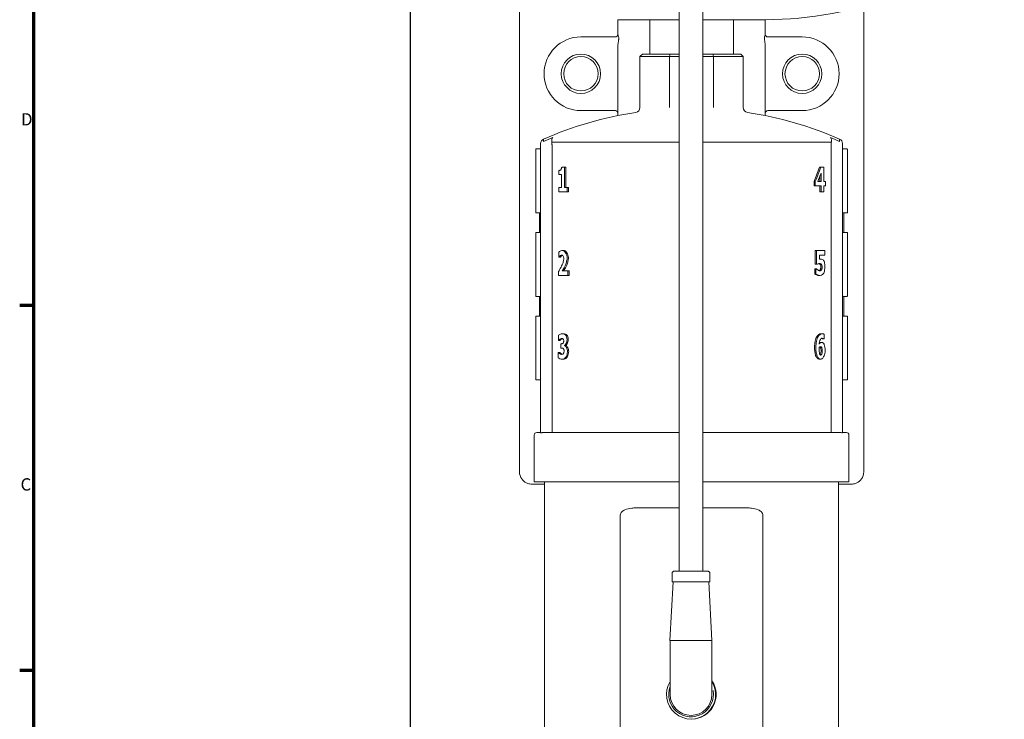
# Model space of a CAD drawing. Units: millimetres. Extents: x 0 to 841, y 0 to 594.
# Drawn here: x 17 to 217, y 139 to 281 of the extents above; entities that cross this region are included whole.
import ezdxf

# ---------------------------------------------------------------- set-up
doc = ezdxf.new("R2010")
doc.units = ezdxf.units.MM
for name, color, linetype, lineweight in [('Bemaßung (ISO)', 7, 'Continuous', 25), ('Rahmen (ISO)', 7, 'Continuous', 70), ('Sichtbar (ISO)', 7, 'Continuous', 50), ('Sichtbar schmal (ISO)', 7, 'Continuous', 35)]:
    doc.layers.add(name, color=color, linetype=linetype, lineweight=lineweight)
doc.styles.add('Notiztext (DIN)', font='arial.ttf')
doc.dimstyles.new('Standard (DIN)', dxfattribs={"dimtxt": 2.5, "dimasz": 2.5, "dimexe": 2, "dimexo": 0, "dimgap": 0.4, "dimtad": 1, "dimdec": 0, "dimrnd": 1e-08, "dimdsep": 46, "dimtxsty": 'Notiztext (DIN)', "dimcen": 0.09, "dimdle": 10, "dimclrd": 256, "dimclre": 256, "dimclrt": 256, "dimazin": 2, "dimtfac": 1.4, "dimtmove": 0, "dimatfit": 3, "dimfxl": 1, "dimtolj": 1, "dimlwd": -1, "dimlwe": -1, "dimarcsym": 0})

# ---------------------------------------------------------------- blocks, each defined once
blk = doc.blocks.new('Ränder Standardrahmen')
at = {"layer": 'Rahmen (ISO)'}
for p, q in [((20, 222.75), (17.1, 222.75)), ((20, 148.5), (17.1, 148.5))]:
    blk.add_line(p, q, dxfattribs=at)
at = {"layer": 'Rahmen (ISO)', "flags": 128}
blk.add_lwpolyline([(20, 20), (20, 574), (821, 574), (821, 20), (20, 20)], dxfattribs=at)
at = {"layer": 'Rahmen (ISO)', "char_height": 2.5, "attachment_point": 7, "style": 'Notiztext (DIN)'}
for s, insert in [('D', (17.37, 258.62)), ('C', (17.27, 184.33))]:
    blk.add_mtext(s, dxfattribs=dict(at, insert=insert))
blk = doc.blocks.new('*D4')
at = {"layer": 'Bemaßung (ISO)', "transparency": 16777216}
for p, q in [((153.74, 525.32), (94.54, 525.32)), ((96.54, 522.82), (96.54, 128.12)), ((153.74, 125.62), (94.54, 125.62))]:
    blk.add_line(p, q, dxfattribs=at)
for points in [[(96.13, 522.82), (96.96, 522.82), (96.54, 525.32)], [(96.13, 128.12), (96.96, 128.12), (96.54, 125.62)]]:
    blk.add_solid(points, dxfattribs=at)
at = {"layer": 'Defpoints', "color": 0, "transparency": 16777216}
for p in [(153.74, 525.32), (96.54, 125.62), (153.74, 125.62)]:
    blk.add_point(p, dxfattribs=at)
at = {"layer": 'Bemaßung (ISO)', "transparency": 16777216, "insert": (93.59, 322.67), "char_height": 2.5, "attachment_point": 1, "rotation": 90, "style": 'Notiztext (DIN)'}
blk.add_mtext('\\A1;400', dxfattribs=at)

msp = doc.modelspace()

# ---------------------------------------------------------------- linework, layer by layer
at = {"layer": 'Sichtbar (ISO)', "linetype": 'Continuous', "lineweight": 20}
for p, q in [((151.22, 168.73), (151.22, 290.82)), ((156.02, 290.82), (156.02, 168.73)), ((118.74, 283.68), (118.74, 188.92)), ((188.74, 188.92), (188.74, 283.68)), ((151.22, 280.92), (138.74, 280.92)), ((138.74, 280.92), (138.74, 278.49)), ((145.24, 280.92), (145.24, 273.92)), ((168.74, 280.92), (156.02, 280.92)), ((162.24, 280.92), (162.24, 273.92)), ((168.74, 278.49), (168.74, 280.92)), ((138.74, 278.49), (138.74, 277.92)), ((168.74, 277.92), (168.74, 278.49)), ((138.24, 277.42), (131.24, 277.42)), ((176.24, 277.42), (169.24, 277.42)), ((138.74, 275.33), (138.74, 274.61)), ((138.74, 274.61), (138.74, 263.2)), ((168.74, 274.61), (168.74, 275.33)), ((168.74, 263.2), (168.74, 274.61)), ((143.74, 273.92), (143.24, 273.42)), ((143.24, 263.05), (143.24, 273.42)), ((149.27, 273.42), (143.24, 273.42)), ((143.74, 273.92), (149.38, 273.92)), ((151.22, 273.92), (145.24, 273.92)), ((149.27, 263.06), (149.27, 273.42)), ((149.27, 273.42), (151.22, 273.42)), ((162.24, 273.92), (156.02, 273.92)), ((156.02, 273.42), (158.21, 273.42)), ((158.1, 273.92), (163.74, 273.92)), ((158.21, 263.06), (158.21, 273.42)), ((164.24, 273.42), (158.21, 273.42)), ((163.74, 273.92), (164.24, 273.42)), ((164.24, 263.05), (164.24, 273.42)), ((131.24, 262.42), (138.24, 262.42)), ((138.74, 261.79), (138.74, 263.2)), ((168.74, 263.2), (168.74, 261.79)), ((169.24, 262.42), (176.24, 262.42)), ((138.74, 261.79), (138.74, 261.41)), ((168.74, 261.41), (168.74, 261.79)), ((122.04, 241.72), (122.04, 254.52)), ((122.14, 254.62), (122.94, 254.62)), ((123.04, 255.22), (123.04, 255.7)), ((123.04, 255.22), (123.04, 196.87)), ((184.44, 255.7), (184.44, 255.22)), ((184.44, 196.87), (184.44, 255.22)), ((185.34, 254.62), (184.54, 254.62)), ((185.44, 254.52), (185.44, 241.72)), ((127.33, 250.93), (127.88, 250.93)), ((127.88, 246.79), (127.88, 250.93)), ((127.88, 250.93), (128.14, 250.93)), ((128.14, 250.93), (128.14, 246.79)), ((180.05, 250.93), (179.79, 250.93)), ((180.05, 250.93), (180.64, 250.93)), ((180.64, 248), (180.64, 250.93)), ((126.77, 250.25), (126.77, 249.43)), ((127.27, 249.43), (126.77, 249.43)), ((127.27, 249.43), (127.27, 246.79)), ((179.81, 248), (179.81, 249)), ((180.07, 249.7), (180.07, 248)), ((126.77, 246.79), (127.27, 246.79)), ((126.77, 246.79), (126.77, 245.92)), ((127.88, 246.79), (128.43, 246.79)), ((128.43, 245.92), (128.43, 246.79)), ((128.43, 246.79), (128.69, 246.79)), ((128.69, 246.79), (128.69, 245.92)), ((178.64, 247.1), (178.64, 248.03)), ((178.9, 248.03), (178.64, 248.03)), ((178.9, 247.1), (178.64, 247.1)), ((178.9, 248.03), (178.9, 247.1)), ((180.07, 247.1), (178.9, 247.1)), ((179.41, 248), (180.07, 248)), ((179.81, 245.92), (179.81, 247.1)), ((180.07, 247.1), (180.07, 245.92)), ((180.64, 248), (180.95, 248)), ((180.64, 245.92), (180.64, 247.1)), ((180.95, 247.1), (180.64, 247.1)), ((180.95, 247.1), (180.95, 248)), ((128.43, 245.92), (126.77, 245.92)), ((128.43, 245.92), (128.69, 245.92)), ((180.07, 245.92), (179.81, 245.92)), ((180.64, 245.92), (180.07, 245.92)), ((122.14, 241.62), (122.94, 241.62)), ((122.78, 237.62), (122.78, 241.62)), ((185.34, 241.62), (184.54, 241.62)), ((184.7, 237.62), (184.7, 241.62)), ((122.04, 224.72), (122.04, 237.52)), ((122.14, 237.62), (122.94, 237.62)), ((185.34, 237.62), (184.54, 237.62)), ((185.44, 237.52), (185.44, 224.72)), ((126.76, 233.66), (126.76, 232.57)), ((126.8, 232.57), (126.76, 232.57)), ((126.8, 232.57), (127.06, 232.57)), ((127.49, 233.97), (127.75, 233.97)), ((178.9, 231.17), (178.9, 233.98)), ((179.16, 233.98), (178.9, 233.98)), ((179.16, 233.98), (180.81, 233.98)), ((179.16, 233.98), (179.16, 231.17)), ((179.79, 232.2), (179.79, 233.03)), ((180.81, 233.03), (179.79, 233.03)), ((180.81, 233.03), (180.81, 233.98)), ((179.16, 231.17), (178.9, 231.17)), ((179.22, 231.17), (179.16, 231.17)), ((180.02, 232.22), (179.79, 232.22)), ((126.7, 229.69), (126.7, 228.87)), ((128.55, 228.87), (126.7, 228.87)), ((127.44, 229.82), (128.55, 229.82)), ((128.55, 228.87), (128.55, 229.82)), ((128.55, 229.82), (128.82, 229.82)), ((128.55, 228.87), (128.82, 228.87)), ((128.82, 229.82), (128.82, 228.87)), ((178.78, 229.17), (178.78, 230.26)), ((179.04, 230.26), (178.78, 230.26)), ((179.04, 229.17), (178.78, 229.17)), ((179.04, 230.26), (179.11, 230.26)), ((179.04, 230.26), (179.04, 229.17)), ((179.9, 228.87), (179.64, 228.87)), ((122.14, 224.62), (122.94, 224.62)), ((122.78, 220.62), (122.78, 224.62)), ((185.34, 224.62), (184.54, 224.62)), ((184.7, 220.62), (184.7, 224.62)), ((122.04, 207.72), (122.04, 220.52)), ((122.14, 220.62), (122.94, 220.62)), ((185.34, 220.62), (184.54, 220.62)), ((185.44, 220.52), (185.44, 207.72)), ((126.69, 216.71), (126.69, 215.64)), ((127.45, 217.03), (127.71, 217.03)), ((180.33, 217.02), (180.07, 217.02)), ((180.72, 215.96), (180.72, 216.94)), ((126.74, 215.64), (126.69, 215.64)), ((126.74, 215.64), (127, 215.64)), ((127.13, 214.98), (127.23, 214.98)), ((127.13, 214.98), (127.13, 214.1)), ((127.93, 214.57), (127.93, 214.61)), ((127.93, 214.61), (128.19, 214.61)), ((127.93, 214.57), (128.19, 214.57)), ((128.19, 214.61), (128.19, 214.57)), ((180.21, 215.26), (179.95, 215.26)), ((180.68, 215.96), (180.42, 215.96)), ((180.72, 215.96), (180.68, 215.96)), ((126.63, 213.22), (126.68, 213.22)), ((126.63, 213.22), (126.63, 212.13)), ((126.68, 213.22), (126.94, 213.22)), ((127.24, 214.1), (127.13, 214.1)), ((127.42, 211.82), (127.68, 211.82)), ((180.03, 211.82), (179.77, 211.82)), ((122.14, 207.62), (122.94, 207.62)), ((185.34, 207.62), (184.54, 207.62)), ((121.74, 196.42), (121.74, 186.92)), ((122.24, 196.92), (123.04, 196.92)), ((123.52, 196.92), (151.22, 196.92)), ((156.02, 196.92), (183.97, 196.92)), ((184.44, 196.92), (185.24, 196.92)), ((185.74, 196.42), (185.74, 186.92)), ((123.84, 186.42), (121.24, 186.42)), ((121.74, 186.92), (151.22, 186.92)), ((123.84, 186.92), (123.84, 128.88)), ((156.02, 186.92), (185.74, 186.92)), ((183.64, 186.92), (183.64, 128.88)), ((186.24, 186.42), (183.64, 186.42)), ((151.22, 181.62), (143.05, 181.62)), ((164.44, 181.62), (156.02, 181.62)), ((149.77, 166.52), (149.77, 168.22)), ((157.47, 166.52), (157.47, 168.22)), ((149.97, 166.52), (149.35, 154.62)), ((157.27, 166.52), (157.89, 154.62)), ((149.39, 143.62), (149.39, 154.62)), ((149.39, 154.62), (157.89, 154.62)), ((157.89, 154.62), (157.89, 143.62))]:
    msp.add_line(p, q, dxfattribs=at)
for centre, radius in [((131.24, 269.92), 4), ((131.24, 269.92), 3.5), ((176.24, 269.92), 4), ((176.24, 269.92), 3.5)]:
    msp.add_circle(centre, radius, dxfattribs=at)
for centre, radius, start, end in [((168.74, 354.82), 73.9, 270, 291.1836), ((131.24, 269.92), 7.5, 90, 270), ((138.24, 277.92), 0.5, 270, 0), ((169.24, 277.92), 0.5, 180, 270), ((176.24, 269.92), 7.5, 270, 90), ((138.24, 261.92), 0.5, 0, 90), ((142.24, 263.05), 1, 278.7032, 0), ((165.24, 263.05), 1, 180, 261.2968), ((169.24, 261.92), 0.5, 90, 180), ((153.74, 187.92), 75, 98.7032, 113.6627), ((153.74, 187.92), 75, 66.3373, 81.2968), ((124.04, 255.7), 1, 113.6627, 180), ((183.44, 255.7), 1, 0, 66.3373), ((122.14, 254.52), 0.1, 90, 180), ((122.94, 254.52), 0.1, 0, 90), ((184.54, 254.52), 0.1, 90, 180), ((185.34, 254.52), 0.1, 0, 90), ((122.14, 241.72), 0.1, 180, 270), ((122.94, 241.72), 0.1, 270, 0), ((184.54, 241.72), 0.1, 180, 270), ((185.34, 241.72), 0.1, 270, 0), ((122.14, 237.52), 0.1, 90, 180), ((122.94, 237.52), 0.1, 0, 90), ((184.54, 237.52), 0.1, 90, 180), ((185.34, 237.52), 0.1, 0, 90), ((122.14, 224.72), 0.1, 180, 270), ((122.94, 224.72), 0.1, 270, 0), ((184.54, 224.72), 0.1, 180, 270), ((185.34, 224.72), 0.1, 270, 0), ((122.14, 220.52), 0.1, 90, 180), ((122.94, 220.52), 0.1, 0, 90), ((184.54, 220.52), 0.1, 90, 180), ((185.34, 220.52), 0.1, 0, 90), ((122.14, 207.72), 0.1, 180, 270), ((122.94, 207.72), 0.1, 270, 0), ((184.54, 207.72), 0.1, 180, 270), ((185.34, 207.72), 0.1, 270, 0), ((122.24, 196.42), 0.5, 90, 180), ((185.24, 196.42), 0.5, 0, 90), ((153.64, 143.62), 5, 148.2117, 31.7883), ((153.64, 143.62), 4.25, 180, 0)]:
    msp.add_arc(centre, radius, start, end, dxfattribs=at)
for centre, major_axis, ratio, start_param, end_param in [((153.74, 250.76), (-21.89, -38.5), 0.532895, 1.79696, 1.869136), ((153.74, 250.76), (-22.11, -38.88), 0.532895, 1.797635, 1.869095), ((153.74, 249.48), (-22.1, -38.92), 0.532686, 1.828078, 1.869942), ((153.62, 166.52), (3.85, 0), 0.002669, 5.959584, 9.748379), ((153.62, 166.52), (-3.65, 0), 0.002669, 3.141733, 6.283045), ((153.62, 154.62), (-4.27, 0), 0.002669, 3.141733, 6.432111)]:
    msp.add_ellipse(centre, major_axis=major_axis, ratio=ratio, start_param=start_param, end_param=end_param, dxfattribs=at)
for points in [[(149.38, 273.92), (149.35, 273.76), (149.31, 273.59), (149.27, 273.42)], [(158.1, 273.92), (158.14, 273.76), (158.18, 273.59), (158.21, 273.42)], [(149.27, 263.06), (149.27, 263.06), (149.27, 263.05), (149.27, 263.05)], [(127.47, 232.97), (127.4, 232.94), (127.33, 232.89), (127.28, 232.85)], [(179.71, 215.17), (179.8, 215.22), (179.89, 215.26), (179.95, 215.26)]]:
    msp.add_open_spline(points, degree=3, dxfattribs=at)
for points, knots in [([(158.21, 263.05), (158.21, 263.05), (158.21, 263.05), (158.21, 263.06), (158.21, 263.06), (158.21, 263.06)], [2.265656825, 2.265656825, 2.265656825, 2.265656825, 2.267548464, 2.267548464, 2.269614478, 2.269614478, 2.269614478, 2.269614478]), ([(127.16, 250.37), (127.12, 250.34), (127.05, 250.31), (126.9, 250.26), (126.82, 250.25), (126.77, 250.25)], [-0.06913556, -0.06913556, -0.06913556, -0.06913556, -0.03455317, -0.03455317, 0, 0, 0, 0]), ([(127.33, 250.93), (127.33, 250.89), (127.32, 250.84), (127.31, 250.76), (127.3, 250.71), (127.26, 250.59), (127.24, 250.51), (127.19, 250.42), (127.17, 250.39), (127.16, 250.37)], [-0.05133004, -0.05133004, -0.05133004, -0.05133004, -0.04205931, -0.04205931, -0.03184316, -0.03184316, -0.01145836, -0.01145836, 0, 0, 0, 0]), ([(127.49, 233.97), (127.41, 233.97), (127.29, 233.94), (127.06, 233.85), (126.95, 233.79), (126.84, 233.73), (126.79, 233.69), (126.76, 233.66)], [-0.1713292, -0.1713292, -0.1713292, -0.1713292, -0.0961105, -0.0961105, -0.0219156, -0.0219156, 0, 0, 0, 0]), ([(126.8, 232.57), (126.83, 232.61), (126.86, 232.66), (126.93, 232.75), (126.98, 232.81), (127.02, 232.85)], [-0.05260836, -0.05260836, -0.05260836, -0.05260836, -0.02920514, -0.02920514, 0, 0, 0, 0]), ([(127.02, 232.85), (127.07, 232.89), (127.15, 232.94), (127.28, 233), (127.32, 233.02), (127.36, 233.02)], [-0.05668694, -0.05668694, -0.05668694, -0.05668694, -0.02261891, -0.02261891, 0, 0, 0, 0]), ([(127.28, 232.85), (127.24, 232.81), (127.19, 232.75), (127.12, 232.66), (127.09, 232.61), (127.06, 232.57)], [0, 0, 0, 0, 0.02911376, 0.02911376, 0.05262332, 0.05262332, 0.05262332, 0.05262332]), ([(127.36, 233.02), (127.39, 233.02), (127.42, 233), (127.49, 232.97), (127.52, 232.94), (127.6, 232.85), (127.64, 232.77), (127.71, 232.61), (127.73, 232.54), (127.75, 232.41), (127.76, 232.35), (127.76, 232.29)], [-0.115509, -0.115509, -0.115509, -0.115509, -0.0963543, -0.0963543, -0.0763582, -0.0763582, -0.0417182, -0.0417182, -0.017413, -0.017413, 0, 0, 0, 0]), ([(127.76, 232.29), (127.76, 232.2), (127.74, 232.09), (127.71, 231.91), (127.68, 231.79), (127.59, 231.45), (127.5, 231.21), (127.41, 231.01)], [-0.1401029, -0.1401029, -0.1401029, -0.1401029, -0.1162304, -0.1162304, -0.0799379, -0.0799379, 0, 0, 0, 0]), ([(128.43, 232.46), (128.43, 232.55), (128.43, 232.64), (128.4, 232.83), (128.37, 232.92), (128.29, 233.18), (128.22, 233.34), (128.02, 233.65), (127.9, 233.78), (127.68, 233.93), (127.58, 233.97), (127.49, 233.97)], [-0.2651041, -0.2651041, -0.2651041, -0.2651041, -0.234515, -0.234515, -0.2020946, -0.2020946, -0.13493, -0.13493, -0.0589353, -0.0589353, 0, 0, 0, 0]), ([(127.75, 233.97), (127.84, 233.97), (127.94, 233.93), (128.16, 233.78), (128.28, 233.65), (128.47, 233.35), (128.55, 233.18), (128.63, 232.92), (128.65, 232.83), (128.69, 232.65), (128.69, 232.55), (128.69, 232.46)], [0, 0, 0, 0, 0.0588231, 0.0588231, 0.1341194, 0.1341194, 0.2009308, 0.2009308, 0.2337469, 0.2337469, 0.26505, 0.26505, 0.26505, 0.26505]), ([(127.95, 230.68), (128.05, 230.87), (128.15, 231.13), (128.31, 231.64), (128.37, 231.91), (128.42, 232.23), (128.43, 232.35), (128.43, 232.46)], [-0.2108213, -0.2108213, -0.2108213, -0.2108213, -0.1220495, -0.1220495, -0.0333747, -0.0333747, 0, 0, 0, 0]), ([(128.69, 232.46), (128.69, 232.35), (128.68, 232.23), (128.63, 231.91), (128.57, 231.64), (128.41, 231.12), (128.31, 230.87), (128.21, 230.68)], [0, 0, 0, 0, 0.0333462, 0.0333462, 0.1221586, 0.1221586, 0.2107828, 0.2107828, 0.2107828, 0.2107828]), ([(127.41, 231.01), (127.31, 230.8), (127.09, 230.39), (126.82, 229.9), (126.76, 229.79), (126.7, 229.69)], [-0.2227409, -0.2227409, -0.2227409, -0.2227409, -0.0490643, -0.0490643, 0, 0, 0, 0]), ([(127.44, 229.82), (127.46, 229.86), (127.52, 229.94), (127.66, 230.18), (127.74, 230.31), (127.86, 230.51), (127.91, 230.6), (127.95, 230.68)], [-0.143495, -0.143495, -0.143495, -0.143495, -0.0912492, -0.0912492, -0.0348413, -0.0348413, 0, 0, 0, 0]), ([(128.21, 230.68), (128.17, 230.6), (128.12, 230.51), (128, 230.31), (127.92, 230.18), (127.78, 229.94), (127.72, 229.86), (127.7, 229.82)], [0, 0, 0, 0, 0.0345815, 0.0345815, 0.0910785, 0.0910785, 0.1435766, 0.1435766, 0.1435766, 0.1435766]), ([(179.22, 231.17), (179.27, 231.19), (179.37, 231.23), (179.57, 231.28), (179.67, 231.31), (179.74, 231.31)], [-0.08016061, -0.08016061, -0.08016061, -0.08016061, -0.04055248, -0.04055248, 0, 0, 0, 0]), ([(179.9, 231.13), (179.88, 231.15), (179.86, 231.17), (179.79, 231.22), (179.72, 231.25), (179.63, 231.28), (179.62, 231.28), (179.6, 231.29)], [0, 0, 0, 0, 0.01290154, 0.01290154, 0.04711962, 0.04711962, 0.05539769, 0.05539769, 0.05539769, 0.05539769]), ([(179.74, 231.31), (179.78, 231.31), (179.84, 231.29), (179.98, 231.25), (180.05, 231.22), (180.12, 231.17), (180.14, 231.15), (180.16, 231.13)], [-0.08062033, -0.08062033, -0.08062033, -0.08062033, -0.04712854, -0.04712854, -0.01290203, -0.01290203, 0, 0, 0, 0]), ([(180.02, 232.22), (180, 232.22), (179.96, 232.22), (179.86, 232.21), (179.81, 232.21), (179.79, 232.2)], [-0.02866615, -0.02866615, -0.02866615, -0.02866615, -0.01463639, -0.01463639, 0, 0, 0, 0]), ([(180.03, 230.62), (180.03, 230.67), (180.02, 230.71), (180.01, 230.83), (179.99, 230.91), (179.96, 231.01), (179.95, 231.04), (179.92, 231.09), (179.91, 231.11), (179.9, 231.13)], [0, 0, 0, 0, 0.01359607, 0.01359607, 0.03726307, 0.03726307, 0.04832017, 0.04832017, 0.05872431, 0.05872431, 0.05872431, 0.05872431]), ([(179.92, 230.07), (179.94, 230.1), (179.95, 230.14), (179.98, 230.25), (180, 230.32), (180.02, 230.47), (180.03, 230.55), (180.03, 230.62)], [0, 0, 0, 0, 0.01269111, 0.01269111, 0.02874225, 0.02874225, 0.04502765, 0.04502765, 0.04502765, 0.04502765]), ([(180.6, 231.92), (180.54, 232), (180.44, 232.08), (180.22, 232.18), (180.11, 232.22), (180.02, 232.22)], [-0.1078562, -0.1078562, -0.1078562, -0.1078562, -0.0518691, -0.0518691, 0, 0, 0, 0]), ([(180.16, 231.13), (180.17, 231.11), (180.18, 231.09), (180.2, 231.04), (180.22, 231.01), (180.25, 230.91), (180.27, 230.83), (180.28, 230.71), (180.29, 230.67), (180.29, 230.62)], [-0.05872426, -0.05872426, -0.05872426, -0.05872426, -0.04832037, -0.04832037, -0.03726308, -0.03726308, -0.01359635, -0.01359635, 0, 0, 0, 0]), ([(180.29, 230.62), (180.29, 230.55), (180.28, 230.47), (180.26, 230.32), (180.24, 230.25), (180.21, 230.14), (180.2, 230.1), (180.18, 230.07)], [-0.04502749, -0.04502749, -0.04502749, -0.04502749, -0.0287432, -0.0287432, -0.01269135, -0.01269135, 0, 0, 0, 0]), ([(180.87, 230.67), (180.87, 230.77), (180.86, 230.88), (180.84, 231.1), (180.82, 231.21), (180.77, 231.49), (180.72, 231.65), (180.65, 231.83), (180.62, 231.89), (180.6, 231.92)], [-0.09905029, -0.09905029, -0.09905029, -0.09905029, -0.07871873, -0.07871873, -0.05656993, -0.05656993, -0.01953081, -0.01953081, 0, 0, 0, 0]), ([(180.63, 229.37), (180.67, 229.46), (180.72, 229.6), (180.79, 229.92), (180.82, 230.11), (180.86, 230.42), (180.87, 230.56), (180.87, 230.67)], [-0.117687, -0.117687, -0.117687, -0.117687, -0.075692, -0.075692, -0.0336564, -0.0336564, 0, 0, 0, 0]), ([(179.64, 228.87), (179.5, 228.87), (179.33, 228.92), (179, 229.04), (178.86, 229.12), (178.78, 229.17)], [0, 0, 0, 0, 0.0821733, 0.0821733, 0.1641338, 0.1641338, 0.1641338, 0.1641338]), ([(179.04, 229.17), (179.12, 229.12), (179.26, 229.04), (179.59, 228.92), (179.76, 228.87), (179.9, 228.87)], [-0.1642387, -0.1642387, -0.1642387, -0.1642387, -0.0827872, -0.0827872, 0, 0, 0, 0]), ([(179.39, 230), (179.34, 230.04), (179.28, 230.09), (179.18, 230.19), (179.13, 230.24), (179.11, 230.26)], [-0.03283162, -0.03283162, -0.03283162, -0.03283162, -0.01670219, -0.01670219, 0, 0, 0, 0]), ([(179.79, 229.84), (179.73, 229.84), (179.66, 229.86), (179.51, 229.93), (179.44, 229.97), (179.39, 230)], [-0.05742799, -0.05742799, -0.05742799, -0.05742799, -0.02863981, -0.02863981, 0, 0, 0, 0]), ([(179.65, 229.87), (179.67, 229.87), (179.68, 229.87), (179.73, 229.9), (179.78, 229.93), (179.86, 229.98), (179.9, 230.02), (179.92, 230.07)], [0.0185798, 0.0185798, 0.0185798, 0.0185798, 0.02277288, 0.02277288, 0.04007156, 0.04007156, 0.05240136, 0.05240136, 0.05240136, 0.05240136]), ([(180.18, 230.07), (180.16, 230.02), (180.12, 229.98), (180.04, 229.93), (179.99, 229.9), (179.89, 229.85), (179.83, 229.84), (179.79, 229.84)], [-0.05240417, -0.05240417, -0.05240417, -0.05240417, -0.04007203, -0.04007203, -0.02277505, -0.02277505, 0, 0, 0, 0]), ([(179.9, 228.87), (180.05, 228.87), (180.23, 228.96), (180.42, 229.11), (180.47, 229.15), (180.56, 229.26), (180.6, 229.32), (180.63, 229.37)], [-0.1158696, -0.1158696, -0.1158696, -0.1158696, -0.0469131, -0.0469131, -0.025471, -0.025471, 0, 0, 0, 0]), ([(127.45, 217.03), (127.31, 217.03), (127.09, 216.95), (126.82, 216.81), (126.74, 216.75), (126.69, 216.71)], [-0.08543068, -0.08543068, -0.08543068, -0.08543068, -0.03082069, -0.03082069, 0, 0, 0, 0]), ([(128.14, 216.72), (128.08, 216.8), (127.96, 216.88), (127.7, 216.99), (127.56, 217.03), (127.45, 217.03)], [-0.1332874, -0.1332874, -0.1332874, -0.1332874, -0.0667171, -0.0667171, 0, 0, 0, 0]), ([(127.71, 217.03), (127.82, 217.03), (127.96, 216.99), (128.22, 216.88), (128.34, 216.8), (128.4, 216.72)], [0, 0, 0, 0, 0.0665952, 0.0665952, 0.1332755, 0.1332755, 0.1332755, 0.1332755]), ([(128.41, 215.78), (128.41, 215.84), (128.41, 215.92), (128.39, 216.06), (128.37, 216.13), (128.32, 216.35), (128.27, 216.48), (128.2, 216.64), (128.17, 216.69), (128.14, 216.72)], [-0.10232, -0.10232, -0.10232, -0.10232, -0.083786, -0.083786, -0.0623333, -0.0623333, -0.0205888, -0.0205888, 0, 0, 0, 0]), ([(128.4, 216.72), (128.43, 216.69), (128.46, 216.64), (128.53, 216.48), (128.58, 216.35), (128.63, 216.13), (128.65, 216.06), (128.67, 215.92), (128.67, 215.84), (128.67, 215.78)], [0, 0, 0, 0, 0.0205793, 0.0205793, 0.0623327, 0.0623327, 0.0837592, 0.0837592, 0.1023162, 0.1023162, 0.1023162, 0.1023162]), ([(179.07, 216.23), (179.11, 216.31), (179.15, 216.38), (179.31, 216.59), (179.45, 216.73), (179.77, 216.95), (179.94, 217.02), (180.07, 217.02)], [0, 0, 0, 0, 0.0304985, 0.0304985, 0.1055316, 0.1055316, 0.1868364, 0.1868364, 0.1868364, 0.1868364]), ([(180.33, 217.02), (180.2, 217.02), (180.03, 216.95), (179.71, 216.73), (179.57, 216.59), (179.42, 216.39), (179.37, 216.31), (179.33, 216.23)], [-0.2295606, -0.2295606, -0.2295606, -0.2295606, -0.1275772, -0.1275772, -0.0330542, -0.0330542, 0, 0, 0, 0]), ([(180.72, 216.94), (180.7, 216.95), (180.63, 216.97), (180.47, 217.01), (180.39, 217.02), (180.33, 217.02)], [-0.07032254, -0.07032254, -0.07032254, -0.07032254, -0.03592654, -0.03592654, 0, 0, 0, 0]), ([(126.74, 215.64), (126.76, 215.67), (126.8, 215.72), (126.88, 215.8), (126.94, 215.88), (126.98, 215.91)], [-0.07731911, -0.07731911, -0.07731911, -0.07731911, -0.02787507, -0.02787507, 0, 0, 0, 0]), ([(126.98, 215.91), (127.03, 215.95), (127.11, 216), (127.25, 216.05), (127.3, 216.06), (127.34, 216.06)], [-0.0547536, -0.0547536, -0.0547536, -0.0547536, -0.0228258, -0.0228258, 0, 0, 0, 0]), ([(127.24, 215.91), (127.2, 215.88), (127.14, 215.81), (127.06, 215.72), (127.02, 215.67), (127, 215.64)], [0, 0, 0, 0, 0.02774428, 0.02774428, 0.07698057, 0.07698057, 0.07698057, 0.07698057]), ([(127.6, 215.08), (127.58, 215.06), (127.55, 215.05), (127.5, 215.02), (127.46, 215.01), (127.36, 214.99), (127.29, 214.98), (127.23, 214.98)], [-0.06082042, -0.06082042, -0.06082042, -0.06082042, -0.0496631, -0.0496631, -0.03415433, -0.03415433, 0, 0, 0, 0]), ([(127.48, 216.04), (127.47, 216.03), (127.46, 216.03), (127.37, 216), (127.29, 215.95), (127.24, 215.91)], [0.0194794, 0.0194794, 0.0194794, 0.0194794, 0.02281198, 0.02281198, 0.05475049, 0.05475049, 0.05475049, 0.05475049]), ([(127.34, 216.06), (127.36, 216.06), (127.4, 216.06), (127.48, 216.04), (127.52, 216.02), (127.58, 215.99), (127.6, 215.98), (127.62, 215.96)], [-0.05946453, -0.05946453, -0.05946453, -0.05946453, -0.03515165, -0.03515165, -0.01154384, -0.01154384, 0, 0, 0, 0]), ([(127.74, 215.57), (127.74, 215.52), (127.74, 215.48), (127.73, 215.39), (127.72, 215.35), (127.69, 215.24), (127.67, 215.18), (127.63, 215.11), (127.61, 215.09), (127.6, 215.08)], [-0.04352646, -0.04352646, -0.04352646, -0.04352646, -0.03425046, -0.03425046, -0.02458933, -0.02458933, -0.00923915, -0.00923915, 0, 0, 0, 0]), ([(127.62, 215.96), (127.63, 215.95), (127.64, 215.93), (127.67, 215.88), (127.68, 215.85), (127.71, 215.78), (127.73, 215.72), (127.74, 215.63), (127.74, 215.6), (127.74, 215.57)], [-0.04896351, -0.04896351, -0.04896351, -0.04896351, -0.03851955, -0.03851955, -0.02743393, -0.02743393, -0.01019553, -0.01019553, 0, 0, 0, 0]), ([(127.93, 214.61), (127.96, 214.63), (127.99, 214.65), (128.05, 214.72), (128.08, 214.76), (128.18, 214.9), (128.23, 215.02), (128.33, 215.27), (128.37, 215.41), (128.4, 215.62), (128.41, 215.7), (128.41, 215.78)], [-0.139947, -0.139947, -0.139947, -0.139947, -0.1236303, -0.1236303, -0.105163, -0.105163, -0.0649016, -0.0649016, -0.023328, -0.023328, 0, 0, 0, 0]), ([(128.29, 214.27), (128.24, 214.35), (128.16, 214.43), (128.03, 214.53), (127.97, 214.55), (127.93, 214.57)], [-0.05415841, -0.05415841, -0.05415841, -0.05415841, -0.02297417, -0.02297417, 0, 0, 0, 0]), ([(128.67, 215.78), (128.67, 215.7), (128.67, 215.62), (128.63, 215.41), (128.59, 215.27), (128.49, 215.02), (128.44, 214.9), (128.35, 214.76), (128.31, 214.72), (128.25, 214.65), (128.22, 214.63), (128.19, 214.61)], [0, 0, 0, 0, 0.0233108, 0.0233108, 0.0647206, 0.0647206, 0.1050046, 0.1050046, 0.1235296, 0.1235296, 0.1399376, 0.1399376, 0.1399376, 0.1399376]), ([(128.19, 214.57), (128.23, 214.55), (128.29, 214.53), (128.42, 214.43), (128.5, 214.35), (128.55, 214.27)], [0, 0, 0, 0, 0.02294586, 0.02294586, 0.05415947, 0.05415947, 0.05415947, 0.05415947]), ([(128.49, 213.44), (128.49, 213.55), (128.47, 213.68), (128.42, 213.94), (128.38, 214.06), (128.33, 214.2), (128.31, 214.24), (128.29, 214.27)], [-0.05965033, -0.05965033, -0.05965033, -0.05965033, -0.03609947, -0.03609947, -0.01256626, -0.01256626, 0, 0, 0, 0]), ([(128.55, 214.27), (128.57, 214.24), (128.59, 214.2), (128.64, 214.06), (128.68, 213.94), (128.73, 213.68), (128.75, 213.55), (128.75, 213.44)], [0, 0, 0, 0, 0.01256139, 0.01256139, 0.0360631, 0.0360631, 0.05965009, 0.05965009, 0.05965009, 0.05965009]), ([(178.74, 214.16), (178.74, 214.45), (178.77, 214.82), (178.85, 215.38), (178.89, 215.59), (178.98, 215.97), (179.02, 216.12), (179.07, 216.23)], [0, 0, 0, 0, 0.0884557, 0.0884557, 0.1396962, 0.1396962, 0.1885664, 0.1885664, 0.1885664, 0.1885664]), ([(179.33, 216.23), (179.28, 216.12), (179.24, 215.97), (179.15, 215.59), (179.11, 215.38), (179.03, 214.82), (179, 214.45), (179, 214.16)], [-0.1885729, -0.1885729, -0.1885729, -0.1885729, -0.1397323, -0.1397323, -0.0885749, -0.0885749, 0, 0, 0, 0]), ([(179.67, 214.27), (179.71, 214.3), (179.78, 214.34), (179.88, 214.38), (179.92, 214.39), (179.94, 214.39)], [-0.03991053, -0.03991053, -0.03991053, -0.03991053, -0.01511141, -0.01511141, 0, 0, 0, 0]), ([(179.67, 213.97), (179.67, 214.03), (179.67, 214.09), (179.67, 214.21), (179.67, 214.26), (179.67, 214.27)], [-0.009838387, -0.009838387, -0.009838387, -0.009838387, -0.004869388, -0.004869388, 0, 0, 0, 0]), ([(179.68, 214.92), (179.68, 215), (179.69, 215.08), (179.73, 215.25), (179.75, 215.33), (179.82, 215.56), (179.89, 215.7), (180.02, 215.92), (180.09, 216), (180.22, 216.09), (180.27, 216.11), (180.33, 216.11)], [-0.1887052, -0.1887052, -0.1887052, -0.1887052, -0.1632543, -0.1632543, -0.136368, -0.136368, -0.0806972, -0.0806972, -0.0333745, -0.0333745, 0, 0, 0, 0]), ([(180.21, 215.26), (180.14, 215.26), (180.03, 215.21), (179.83, 215.08), (179.74, 214.99), (179.68, 214.92)], [-0.08803167, -0.08803167, -0.08803167, -0.08803167, -0.04336161, -0.04336161, 0, 0, 0, 0]), ([(179.96, 214.22), (179.94, 214.25), (179.93, 214.27), (179.88, 214.31), (179.85, 214.33), (179.81, 214.35)], [0, 0, 0, 0, 0.01117848, 0.01117848, 0.03004008, 0.03004008, 0.03004008, 0.03004008]), ([(179.94, 214.39), (179.97, 214.39), (180.01, 214.38), (180.1, 214.34), (180.14, 214.32), (180.18, 214.27), (180.2, 214.25), (180.22, 214.22)], [-0.05571799, -0.05571799, -0.05571799, -0.05571799, -0.03346943, -0.03346943, -0.01117905, -0.01117905, 0, 0, 0, 0]), ([(180.42, 215.96), (180.41, 215.97), (180.39, 215.98), (180.33, 216.02), (180.27, 216.06), (180.21, 216.08)], [0, 0, 0, 0, 0.0070035, 0.0070035, 0.0197345, 0.0197345, 0.0197345, 0.0197345]), ([(180.65, 214.98), (180.63, 215.02), (180.59, 215.06), (180.49, 215.15), (180.44, 215.18), (180.32, 215.24), (180.26, 215.26), (180.21, 215.26)], [-0.07905289, -0.07905289, -0.07905289, -0.07905289, -0.05452913, -0.05452913, -0.02941448, -0.02941448, 0, 0, 0, 0]), ([(180.33, 216.11), (180.42, 216.11), (180.56, 216.05), (180.65, 215.98), (180.67, 215.97), (180.68, 215.96)], [-0.03024851, -0.03024851, -0.03024851, -0.03024851, -0.00701232, -0.00701232, 0, 0, 0, 0]), ([(180.91, 213.63), (180.91, 213.84), (180.89, 214.06), (180.82, 214.48), (180.77, 214.67), (180.7, 214.88), (180.68, 214.94), (180.65, 214.98)], [-0.09758464, -0.09758464, -0.09758464, -0.09758464, -0.0577797, -0.0577797, -0.01919036, -0.01919036, 0, 0, 0, 0]), ([(127.31, 212.79), (127.21, 212.79), (127.03, 212.89), (126.8, 213.08), (126.73, 213.16), (126.68, 213.22)], [-0.09848513, -0.09848513, -0.09848513, -0.09848513, -0.03517611, -0.03517611, 0, 0, 0, 0]), ([(126.94, 213.22), (126.99, 213.16), (127.06, 213.08), (127.24, 212.93), (127.36, 212.86), (127.45, 212.82)], [0, 0, 0, 0, 0.034962, 0.034962, 0.07845779, 0.07845779, 0.07845779, 0.07845779]), ([(127.24, 214.1), (127.28, 214.1), (127.33, 214.1), (127.43, 214.09), (127.49, 214.08), (127.57, 214.06), (127.61, 214.05), (127.63, 214.03)], [-0.06603406, -0.06603406, -0.06603406, -0.06603406, -0.04154795, -0.04154795, -0.01416034, -0.01416034, 0, 0, 0, 0]), ([(127.68, 212.96), (127.66, 212.93), (127.63, 212.9), (127.57, 212.86), (127.53, 212.85), (127.42, 212.8), (127.35, 212.79), (127.31, 212.79)], [-0.05009309, -0.05009309, -0.05009309, -0.05009309, -0.04011574, -0.04011574, -0.0273317, -0.0273317, 0, 0, 0, 0]), ([(127.63, 214.03), (127.65, 214.02), (127.67, 213.99), (127.71, 213.93), (127.73, 213.89), (127.77, 213.8), (127.78, 213.73), (127.81, 213.61), (127.81, 213.56), (127.81, 213.51)], [-0.067172, -0.067172, -0.067172, -0.067172, -0.0524329, -0.0524329, -0.03698204, -0.03698204, -0.0152118, -0.0152118, 0, 0, 0, 0]), ([(127.81, 213.51), (127.81, 213.43), (127.8, 213.34), (127.77, 213.18), (127.75, 213.1), (127.71, 213.01), (127.7, 212.98), (127.68, 212.96)], [-0.04245693, -0.04245693, -0.04245693, -0.04245693, -0.02644507, -0.02644507, -0.01020897, -0.01020897, 0, 0, 0, 0]), ([(128.19, 212.26), (128.25, 212.33), (128.3, 212.46), (128.39, 212.77), (128.43, 212.94), (128.47, 213.23), (128.49, 213.34), (128.49, 213.44)], [-0.1105271, -0.1105271, -0.1105271, -0.1105271, -0.0696565, -0.0696565, -0.0290716, -0.0290716, 0, 0, 0, 0]), ([(128.75, 213.44), (128.75, 213.34), (128.74, 213.23), (128.69, 212.94), (128.65, 212.77), (128.56, 212.46), (128.51, 212.33), (128.45, 212.26)], [0, 0, 0, 0, 0.0290536, 0.0290536, 0.0696829, 0.0696829, 0.1105154, 0.1105154, 0.1105154, 0.1105154]), ([(179.06, 212.32), (179.03, 212.38), (179, 212.47), (178.91, 212.75), (178.85, 213.03), (178.77, 213.61), (178.74, 213.91), (178.74, 214.16)], [0, 0, 0, 0, 0.0258472, 0.0258472, 0.0962648, 0.0962648, 0.1631651, 0.1631651, 0.1631651, 0.1631651]), ([(179, 214.16), (179, 213.91), (179.03, 213.61), (179.11, 213.03), (179.17, 212.75), (179.26, 212.47), (179.29, 212.38), (179.32, 212.32)], [-0.1631861, -0.1631861, -0.1631861, -0.1631861, -0.0963147, -0.0963147, -0.0258678, -0.0258678, 0, 0, 0, 0]), ([(179.77, 211.82), (179.69, 211.82), (179.6, 211.85), (179.43, 211.95), (179.34, 212.01), (179.17, 212.16), (179.11, 212.24), (179.06, 212.32)], [0, 0, 0, 0, 0.0443599, 0.0443599, 0.0863396, 0.0863396, 0.1268634, 0.1268634, 0.1268634, 0.1268634]), ([(179.32, 212.32), (179.37, 212.24), (179.43, 212.16), (179.6, 212.01), (179.69, 211.95), (179.86, 211.85), (179.95, 211.82), (180.03, 211.82)], [-0.1268754, -0.1268754, -0.1268754, -0.1268754, -0.0863145, -0.0863145, -0.0443913, -0.0443913, 0, 0, 0, 0]), ([(179.81, 212.88), (179.79, 212.92), (179.77, 213), (179.74, 213.13), (179.73, 213.22), (179.69, 213.52), (179.67, 213.75), (179.67, 213.97)], [-0.1058008, -0.1058008, -0.1058008, -0.1058008, -0.0916684, -0.0916684, -0.0639873, -0.0639873, 0, 0, 0, 0]), ([(180.02, 212.67), (180, 212.67), (179.97, 212.69), (179.9, 212.74), (179.87, 212.77), (179.83, 212.83), (179.82, 212.85), (179.81, 212.88)], [-0.04901961, -0.04901961, -0.04901961, -0.04901961, -0.02951797, -0.02951797, -0.00999057, -0.00999057, 0, 0, 0, 0]), ([(179.89, 212.75), (179.89, 212.76), (179.89, 212.76), (179.91, 212.78), (179.93, 212.8), (179.95, 212.83), (179.96, 212.86), (179.97, 212.88)], [0.02950141, 0.02950141, 0.02950141, 0.02950141, 0.03109903, 0.03109903, 0.04232417, 0.04232417, 0.05176389, 0.05176389, 0.05176389, 0.05176389]), ([(180.07, 213.57), (180.07, 213.66), (180.06, 213.77), (180.04, 213.94), (180.02, 214.02), (179.99, 214.14), (179.97, 214.19), (179.96, 214.22)], [0, 0, 0, 0, 0.02838336, 0.02838336, 0.04906083, 0.04906083, 0.06827985, 0.06827985, 0.06827985, 0.06827985]), ([(179.97, 212.88), (179.99, 212.92), (180, 212.97), (180.03, 213.12), (180.04, 213.2), (180.06, 213.38), (180.07, 213.47), (180.07, 213.57)], [0, 0, 0, 0, 0.01497575, 0.01497575, 0.03244836, 0.03244836, 0.05193225, 0.05193225, 0.05193225, 0.05193225]), ([(180.03, 211.82), (180.1, 211.82), (180.16, 211.85), (180.3, 211.94), (180.36, 212), (180.55, 212.24), (180.66, 212.47), (180.81, 212.89), (180.85, 213.07), (180.9, 213.38), (180.91, 213.5), (180.91, 213.63)], [-0.2553919, -0.2553919, -0.2553919, -0.2553919, -0.218191, -0.218191, -0.1786898, -0.1786898, -0.0959691, -0.0959691, -0.0381307, -0.0381307, 0, 0, 0, 0]), ([(180.23, 212.88), (180.22, 212.86), (180.21, 212.83), (180.18, 212.8), (180.17, 212.78), (180.12, 212.73), (180.09, 212.7), (180.05, 212.68), (180.04, 212.67), (180.02, 212.67)], [-0.05176326, -0.05176326, -0.05176326, -0.05176326, -0.04232357, -0.04232357, -0.03109797, -0.03109797, -0.00751331, -0.00751331, 0, 0, 0, 0]), ([(180.22, 214.22), (180.23, 214.19), (180.25, 214.14), (180.28, 214.02), (180.3, 213.94), (180.32, 213.77), (180.33, 213.66), (180.33, 213.57)], [-0.0682798, -0.0682798, -0.0682798, -0.0682798, -0.04906123, -0.04906123, -0.02838435, -0.02838435, 0, 0, 0, 0]), ([(180.33, 213.57), (180.33, 213.47), (180.32, 213.38), (180.3, 213.2), (180.29, 213.12), (180.26, 212.97), (180.25, 212.92), (180.23, 212.88)], [-0.051932, -0.051932, -0.051932, -0.051932, -0.03244963, -0.03244963, -0.01497604, -0.01497604, 0, 0, 0, 0]), ([(126.63, 212.13), (126.69, 212.07), (126.81, 211.99), (127.11, 211.87), (127.28, 211.82), (127.42, 211.82)], [-0.1712503, -0.1712503, -0.1712503, -0.1712503, -0.0863595, -0.0863595, 0, 0, 0, 0]), ([(127.42, 211.82), (127.52, 211.82), (127.63, 211.85), (127.85, 211.95), (127.96, 212.03), (128.11, 212.15), (128.16, 212.2), (128.19, 212.26)], [-0.1012156, -0.1012156, -0.1012156, -0.1012156, -0.0627712, -0.0627712, -0.0245434, -0.0245434, 0, 0, 0, 0]), ([(128.45, 212.26), (128.42, 212.2), (128.37, 212.15), (128.22, 212.03), (128.12, 211.96), (127.89, 211.85), (127.78, 211.82), (127.68, 211.82)], [0, 0, 0, 0, 0.02447, 0.02447, 0.0624867, 0.0624867, 0.1011658, 0.1011658, 0.1011658, 0.1011658]), ([(123.04, 196.87), (123.04, 196.86), (123.05, 196.85), (123.06, 196.85), (123.07, 196.85), (123.1, 196.85), (123.11, 196.85), (123.17, 196.86), (123.21, 196.87), (123.33, 196.91), (123.42, 196.92), (123.52, 196.92)], [0.3333193, 0.3333193, 0.3333193, 0.3333193, 0.3469923, 0.3469923, 0.3613384, 0.3613384, 0.3764977, 0.3764977, 0.4005892, 0.4005892, 0.4366251, 0.4366251, 0.4366251, 0.4366251]), ([(183.97, 196.92), (183.98, 196.92), (184, 196.92), (184.11, 196.92), (184.2, 196.89), (184.31, 196.87), (184.34, 196.86), (184.39, 196.85), (184.4, 196.85), (184.42, 196.85), (184.43, 196.85), (184.44, 196.86), (184.44, 196.86), (184.44, 196.87)], [0.2823493, 0.2823493, 0.2823493, 0.2823493, 0.2888342, 0.2888342, 0.3261567, 0.3261567, 0.3469923, 0.3469923, 0.3613384, 0.3613384, 0.3764977, 0.3764977, 0.3860989, 0.3860989, 0.3860989, 0.3860989]), ([(118.74, 188.92), (118.74, 188.39), (118.92, 187.88), (119.45, 187.13), (119.77, 186.87), (120.33, 186.58), (120.56, 186.51), (120.95, 186.44), (121.1, 186.42), (121.24, 186.42)], [-0.3576752, -0.3576752, -0.3576752, -0.3576752, -0.2307005, -0.2307005, -0.1162444, -0.1162444, -0.0447094, -0.0447094, 0, 0, 0, 0]), ([(186.24, 186.42), (186.39, 186.42), (186.54, 186.44), (186.92, 186.51), (187.15, 186.58), (187.72, 186.87), (188.04, 187.13), (188.56, 187.88), (188.74, 188.39), (188.74, 188.92)], [-0.3576752, -0.3576752, -0.3576752, -0.3576752, -0.3129658, -0.3129658, -0.2414307, -0.2414307, -0.1269747, -0.1269747, 0, 0, 0, 0]), ([(149.77, 168.22), (149.77, 168.24), (149.77, 168.25), (149.77, 168.31), (149.78, 168.35), (149.81, 168.44), (149.84, 168.49), (149.91, 168.57), (149.95, 168.61), (150.01, 168.65), (150.03, 168.67), (150.08, 168.69), (150.11, 168.7), (150.15, 168.71), (150.17, 168.71), (150.19, 168.72), (150.2, 168.72), (150.21, 168.72), (150.22, 168.72), (150.23, 168.72), (150.23, 168.72), (150.24, 168.72), (150.25, 168.72), (150.26, 168.72), (150.27, 168.72), (150.3, 168.72), (150.34, 168.73), (150.51, 168.73), (150.71, 168.73), (151.2, 168.73), (151.47, 168.73), (152.07, 168.73), (152.4, 168.73), (153.09, 168.73), (153.45, 168.73), (154.16, 168.73), (154.52, 168.73), (155.18, 168.73), (155.49, 168.73), (156.04, 168.73), (156.28, 168.73), (156.66, 168.73), (156.8, 168.73), (156.92, 168.72), (156.94, 168.72), (156.98, 168.72), (156.98, 168.72), (157, 168.72), (157.01, 168.72), (157.02, 168.72), (157.02, 168.72), (157.04, 168.72), (157.05, 168.72), (157.07, 168.71), (157.08, 168.71), (157.11, 168.7), (157.13, 168.7), (157.17, 168.68), (157.2, 168.67), (157.27, 168.62), (157.31, 168.59), (157.38, 168.52), (157.41, 168.47), (157.45, 168.37), (157.46, 168.32), (157.47, 168.25), (157.47, 168.24), (157.47, 168.22)], [0, 0, 0, 0, 0.00417, 0.00417, 0.01677, 0.01677, 0.032814, 0.032814, 0.048745, 0.048745, 0.056602, 0.056602, 0.064312, 0.064312, 0.07037, 0.07037, 0.073117, 0.073117, 0.07641, 0.07641, 0.080067, 0.080067, 0.086649, 0.086649, 0.104444, 0.104444, 0.157905, 0.157905, 0.289202, 0.289202, 0.396427, 0.396427, 0.503392, 0.503392, 0.610248, 0.610248, 0.717078, 0.717078, 0.823913, 0.823913, 0.930792, 0.930792, 1.037843, 1.037843, 1.082756, 1.082756, 1.103015, 1.103015, 1.106448, 1.106448, 1.110339, 1.110339, 1.11434, 1.11434, 1.117691, 1.117691, 1.123114, 1.123114, 1.132894, 1.132894, 1.147482, 1.147482, 1.163345, 1.163345, 1.179278, 1.179278, 1.183714, 1.183714, 1.183714, 1.183714])]:
    msp.add_open_spline(points, degree=3, knots=knots, dxfattribs=at)
at = {"layer": 'Sichtbar schmal (ISO)', "linetype": 'Continuous', "lineweight": 20}
for p, q in [((151.22, 290.82), (151.22, 168.73)), ((138.24, 277.42), (138.24, 277.42)), ((169.24, 277.42), (169.24, 277.42)), ((123.64, 256.62), (123.64, 256.13)), ((183.84, 256.13), (183.84, 256.62)), ((151.22, 256), (125.33, 256)), ((125.36, 196.92), (125.36, 255.39)), ((182.16, 256), (156.02, 256)), ((182.13, 255.39), (182.13, 196.92)), ((139.23, 128.88), (139.23, 180.12)), ((168.25, 180.12), (168.25, 128.88))]:
    msp.add_line(p, q, dxfattribs=at)
for centre, radius, start, end in [((153.74, 187.92), 74.56, 112.2601, 113.8118), ((153.74, 187.92), 74.56, 66.1882, 67.7399), ((153.74, 143.62), 5, 269.3882, 33.9013), ((153.64, 143.62), 4.54, 159.3601, 10)]:
    msp.add_arc(centre, radius, start, end, dxfattribs=at)
for centre, major_axis, start_param, end_param in [((138.24, 277.92), (0.5, 0), 4.712389, 6.283185), ((169.24, 277.92), (-0.5, 0), 0, 1.570796)]:
    msp.add_ellipse(centre, major_axis=major_axis, ratio=0.999557, start_param=start_param, end_param=end_param, dxfattribs=at)
for points, knots in [([(138.9, 276.8), (138.91, 276.84), (138.92, 276.88), (138.93, 276.99), (138.93, 277.05), (138.93, 277.22), (138.91, 277.33), (138.86, 277.56), (138.83, 277.67), (138.77, 277.85), (138.74, 277.91), (138.74, 277.92)], [0, 0, 0, 0, 0.0119295, 0.0119295, 0.0310168, 0.0310168, 0.0615564, 0.0615564, 0.1104198, 0.1104198, 0.1605791, 0.1605791, 0.1605791, 0.1605791]), ([(138.74, 275.33), (138.74, 275.39), (138.74, 275.45), (138.75, 275.6), (138.76, 275.69), (138.78, 275.94), (138.79, 276.1), (138.84, 276.44), (138.87, 276.62), (138.9, 276.8)], [0, 0, 0, 0, 0.0202895, 0.0202895, 0.0527526, 0.0527526, 0.1046936, 0.1046936, 0.1623157, 0.1623157, 0.1623157, 0.1623157]), ([(168.74, 277.92), (168.74, 277.91), (168.72, 277.85), (168.66, 277.67), (168.62, 277.56), (168.57, 277.33), (168.56, 277.22), (168.55, 277.05), (168.56, 276.99), (168.57, 276.88), (168.58, 276.84), (168.58, 276.8)], [0, 0, 0, 0, 0.0501594, 0.0501594, 0.0990227, 0.0990227, 0.1295623, 0.1295623, 0.1486496, 0.1486496, 0.1605791, 0.1605791, 0.1605791, 0.1605791]), ([(168.58, 276.8), (168.61, 276.62), (168.64, 276.44), (168.69, 276.1), (168.71, 275.94), (168.73, 275.69), (168.74, 275.6), (168.74, 275.45), (168.74, 275.39), (168.74, 275.33)], [0, 0, 0, 0, 0.0576221, 0.0576221, 0.1095631, 0.1095631, 0.1420263, 0.1420263, 0.1623157, 0.1623157, 0.1623157, 0.1623157]), ([(125.33, 256), (125.32, 256.06), (125.31, 256.11), (125.3, 256.25), (125.29, 256.33), (125.3, 256.52), (125.32, 256.62), (125.39, 256.8), (125.44, 256.87), (125.5, 256.92)], [-0.270918, -0.270918, -0.270918, -0.270918, -0.2368548, -0.2368548, -0.1823537, -0.1823537, -0.0951519, -0.0951519, 0.0015876, 0.0015876, 0.0015876, 0.0015876]), ([(181.99, 256.92), (182.05, 256.87), (182.09, 256.8), (182.16, 256.62), (182.18, 256.52), (182.19, 256.33), (182.19, 256.25), (182.18, 256.11), (182.17, 256.06), (182.16, 256)], [-0.2725054, -0.2725054, -0.2725054, -0.2725054, -0.175766, -0.175766, -0.0885643, -0.0885643, -0.0340632, -0.0340632, 0, 0, 0, 0]), ([(125.36, 255.39), (125.36, 255.41), (125.36, 255.44), (125.36, 255.51), (125.35, 255.55), (125.35, 255.66), (125.35, 255.72), (125.34, 255.86), (125.33, 255.93), (125.33, 256)], [-0.06254972, -0.06254972, -0.06254972, -0.06254972, -0.05473101, -0.05473101, -0.04222106, -0.04222106, -0.02220515, -0.02220515, 0, 0, 0, 0]), ([(182.16, 256), (182.15, 255.93), (182.15, 255.86), (182.14, 255.72), (182.13, 255.66), (182.13, 255.55), (182.13, 255.51), (182.13, 255.44), (182.13, 255.41), (182.13, 255.39)], [-0.06254972, -0.06254972, -0.06254972, -0.06254972, -0.04034457, -0.04034457, -0.02032866, -0.02032866, -0.00781872, -0.00781872, 0, 0, 0, 0]), ([(139.23, 180.12), (139.23, 180.37), (139.37, 180.6), (139.73, 180.94), (139.96, 181.07), (140.62, 181.36), (141.09, 181.47), (141.86, 181.57), (142.17, 181.6), (142.66, 181.62), (142.86, 181.62), (143.05, 181.62)], [-0.4935932, -0.4935932, -0.4935932, -0.4935932, -0.4059804, -0.4059804, -0.3183676, -0.3183676, -0.1604178, -0.1604178, -0.0616992, -0.0616992, 0, 0, 0, 0]), ([(164.44, 181.62), (164.63, 181.62), (164.82, 181.62), (165.32, 181.6), (165.62, 181.57), (166.4, 181.47), (166.86, 181.36), (167.53, 181.07), (167.75, 180.94), (168.12, 180.6), (168.25, 180.37), (168.25, 180.12)], [-0.4935932, -0.4935932, -0.4935932, -0.4935932, -0.4318941, -0.4318941, -0.3331754, -0.3331754, -0.1752256, -0.1752256, -0.0876128, -0.0876128, 0, 0, 0, 0])]:
    msp.add_open_spline(points, degree=3, knots=knots, dxfattribs=at)

# ---------------------------------------------------------------- block references
msp.add_blockref('Ränder Standardrahmen', (0, 0))

# ---------------------------------------------------------------- dimensions: what is measured, and where the dimension line sits
at = {"layer": 'Bemaßung (ISO)'}
dim = msp.add_linear_dim(base=(96.54, 125.62), p1=(153.74, 525.32), p2=(153.74, 125.62), angle=90, dimstyle='Standard (DIN)', override={"dimgap": 0.4, "dimdec": 0, "dimtol": 0, "dimlim": 0, "dimtp": 0, "dimtm": 0, "dimtdec": 2, "dimtofl": 0, "dimatfit": 1}, dxfattribs=at)
dim.commit()
dim.dimension.update_dxf_attribs({"geometry": '*D4', "text_midpoint": (96.54, 325.47), "dimtype": 160})

doc.saveas('drawing.dxf')
